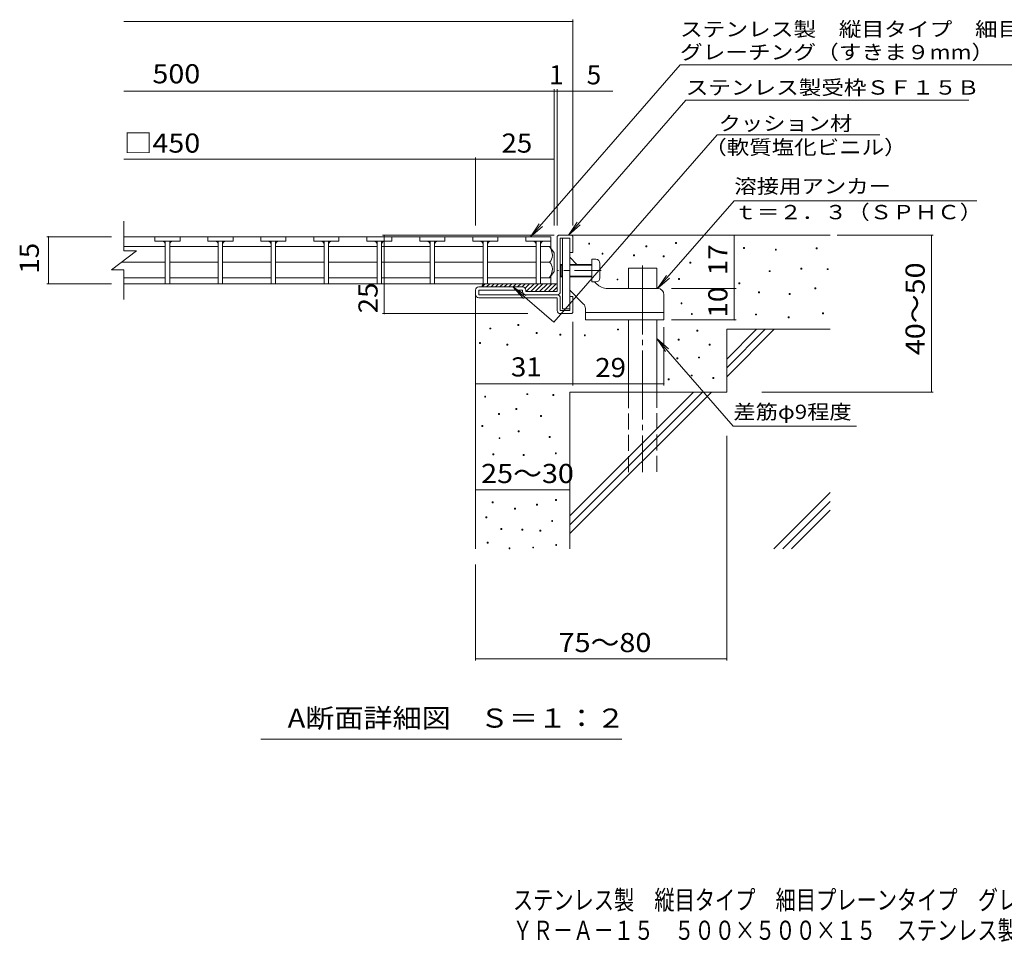
# Model space of a CAD drawing. Units: millimetres. Extents: x -1631 to 1822, y -1383 to 1311.
# Drawn here: x -1631 to -63, y -1383 to 87 of the extents above; entities that cross this region are included whole.
import ezdxf

# ---------------------------------------------------------------- set-up
doc = ezdxf.new("R2010")
doc.units = ezdxf.units.MM
doc.header["$LTSCALE"] = 10
for name, pattern in [('JWW_CENTER1', [6.773333, 4.233333, -0.846667, 0.846667, -0.846667]), ('JWW_CENTER2', [13.546667, 11.006667, -0.846667, 0.846667, -0.846667]), ('JWW_DASHED3', [3.386667, 2.54, -0.846667])]:
    doc.linetypes.add(name, pattern=pattern)
for name, color, linetype in [('0013_躯\u3000下り壁', 7, 'Continuous'), ('0018_躯\u3000寸法（', 7, 'Continuous'), ('0216_', 7, 'Continuous'), ('0217_', 7, 'Continuous'), ('0218_', 7, 'Continuous'), ('0220_', 7, 'Continuous'), ('0226_下階梁情報', 7, 'Continuous'), ('0227_下階間仕切', 7, 'Continuous'), ('0234_', 7, 'Continuous'), ('0242_', 7, 'Continuous'), ('0243_', 7, 'Continuous')]:
    doc.layers.add(name, color=color, linetype=linetype)
doc.styles.add('ＭＳ ゴシック', font='txt', dxfattribs={"height": 1})

msp = doc.modelspace()

# ---------------------------------------------------------------- linework, layer by layer
at = {"layer": '0216_', "color": 7, "linetype": 'Continuous', "lineweight": 9}
for p, q in [((-1465, 84.2), (-749.9, 84.2)), ((-749.9, -240.8), (-749.9, 87.2)), ((-1465, -26.5), (-686.2, -26.5)), ((-779.9, -240.8), (-779.9, -23.5)), ((-774.9, -240.8), (-774.9, -23.5)), ((-1465, -135.3), (-904.9, -135.3)), ((-904.9, -240.8), (-904.9, -132.3)), ((-904.9, -135.3), (-779.9, -135.3)), ((-1588, -258.7), (-1485, -258.7)), ((-1585, -258.7), (-1585, -333.7)), ((-779.9, -256.2), (-1053.3, -256.2)), ((-1050.3, -381.2), (-1050.3, -256.2)), ((-493, -341.2), (-493, -256.2)), ((-328.8, -256.2), (-175.8, -256.2)), ((-178.8, -506.2), (-178.8, -256.2)), ((-1588, -333.7), (-1485, -333.7)), ((-593, -341.2), (-490, -341.2)), ((-493, -391.2), (-493, -341.2)), ((-821.7, -381.2), (-1053.3, -381.2)), ((-593, -391.2), (-490, -391.2)), ((-749.9, -394.2), (-749.9, -496)), ((-604.9, -403), (-604.9, -496)), ((-749.9, -493), (-904.9, -493)), ((-749.9, -493), (-604.9, -493)), ((-449.1, -506.2), (-175.8, -506.2)), ((-504.9, -576.1), (-504.9, -934.2)), ((-904.9, -661.8), (-754.9, -661.8)), ((-904.9, -781.2), (-904.9, -934.2)), ((-904.9, -931.2), (-504.9, -931.2)), ((-671.8, -1059.2), (-1246.8, -1059.2))]:
    msp.add_line(p, q, dxfattribs=at)
at = {"layer": '0216_', "color": 7, "linetype": 'Continuous', "lineweight": 9, "const_width": 1}
for points in [[(-749.4, 84.2, 0.414214), (-749.9, 84.7, 0.414214), (-750.4, 84.2, 0.414214), (-749.9, 83.7, 0.414214)], [(-779.4, -26.5, 0.414214), (-779.9, -26, 0.414214), (-780.4, -26.5, 0.414214), (-779.9, -27, 0.414214)], [(-774.4, -26.5, 0.414214), (-774.9, -26, 0.414214), (-775.4, -26.5, 0.414214), (-774.9, -27, 0.414214)], [(-749.4, -26.5, 0.414214), (-749.9, -26, 0.414214), (-750.4, -26.5, 0.414214), (-749.9, -27, 0.414214)], [(-904.4, -135.3, 0.414214), (-904.9, -134.8, 0.414214), (-905.4, -135.3, 0.414214), (-904.9, -135.8, 0.414214)], [(-779.4, -135.3, 0.414214), (-779.9, -134.8, 0.414214), (-780.4, -135.3, 0.414214), (-779.9, -135.8, 0.414214)], [(-1584.5, -258.7, 0.414214), (-1585, -258.2, 0.414214), (-1585.5, -258.7, 0.414214), (-1585, -259.2, 0.414214)], [(-1049.8, -256.2, 0.414214), (-1050.3, -255.7, 0.414214), (-1050.8, -256.2, 0.414214), (-1050.3, -256.7, 0.414214)], [(-492.5, -256.2, 0.414214), (-493, -255.7, 0.414214), (-493.5, -256.2, 0.414214), (-493, -256.7, 0.414214)], [(-178.3, -256.2, 0.414214), (-178.8, -255.7, 0.414214), (-179.3, -256.2, 0.414214), (-178.8, -256.7, 0.414214)], [(-1584.5, -333.7, 0.414214), (-1585, -333.2, 0.414214), (-1585.5, -333.7, 0.414214), (-1585, -334.2, 0.414214)], [(-492.5, -341.2, 0.414214), (-493, -340.7, 0.414214), (-493.5, -341.2, 0.414214), (-493, -341.7, 0.414214)], [(-1049.8, -381.2, 0.414214), (-1050.3, -380.7, 0.414214), (-1050.8, -381.2, 0.414214), (-1050.3, -381.7, 0.414214)], [(-492.5, -391.2, 0.414214), (-493, -390.7, 0.414214), (-493.5, -391.2, 0.414214), (-493, -391.7, 0.414214)], [(-904.4, -493, 0.414214), (-904.9, -492.5, 0.414214), (-905.4, -493, 0.414214), (-904.9, -493.5, 0.414214)], [(-749.4, -493, 0.414214), (-749.9, -492.5, 0.414214), (-750.4, -493, 0.414214), (-749.9, -493.5, 0.414214)], [(-749.4, -493, 0.414214), (-749.9, -492.5, 0.414214), (-750.4, -493, 0.414214), (-749.9, -493.5, 0.414214)], [(-604.4, -493, 0.414214), (-604.9, -492.5, 0.414214), (-605.4, -493, 0.414214), (-604.9, -493.5, 0.414214)], [(-178.3, -506.2, 0.414214), (-178.8, -505.7, 0.414214), (-179.3, -506.2, 0.414214), (-178.8, -506.7, 0.414214)], [(-904.4, -661.8, 0.414214), (-904.9, -661.3, 0.414214), (-905.4, -661.8, 0.414214), (-904.9, -662.3, 0.414214)], [(-754.4, -661.8, 0.414214), (-754.9, -661.3, 0.414214), (-755.4, -661.8, 0.414214), (-754.9, -662.3, 0.414214)], [(-904.4, -931.2, 0.414214), (-904.9, -930.7, 0.414214), (-905.4, -931.2, 0.414214), (-904.9, -931.7, 0.414214)], [(-504.4, -931.2, 0.414214), (-504.9, -930.7, 0.414214), (-505.4, -931.2, 0.414214), (-504.9, -931.7, 0.414214)]]:
    msp.add_lwpolyline(points, format="xyb", close=True, dxfattribs=at)
at = {"layer": '0217_', "color": 3, "linetype": 'Continuous', "lineweight": 9}
for p, q in [((-766.4, -261.2), (-766.4, -373.7)), ((-766.4, -261.2), (-754.9, -261.2)), ((-754.9, -261.2), (-754.9, -373.7)), ((-743.4, -302.7), (-754.9, -291.2)), ((-732.8, -366), (-754.9, -343.9)), ((-712.2, -333.9), (-715.4, -330.7)), ((-614.9, -341.2), (-694.5, -341.2)), ((-604.9, -351.2), (-604.9, -391.2)), ((-766.4, -373.7), (-754.9, -373.7)), ((-729.9, -373), (-729.9, -391.2)), ((-729.9, -379.7), (-604.9, -379.7)), ((-729.9, -391.2), (-604.9, -391.2))]:
    msp.add_line(p, q, dxfattribs=at)
at = {"layer": '0217_', "color": 3, "linetype": 'JWW_CENTER1', "lineweight": 9}
msp.add_line((-704.9, -312.7), (-773.6, -312.7), dxfattribs=at)
at = {"layer": '0217_', "color": 3, "linetype": 'Continuous', "lineweight": 9}
for centre, radius, start, end in [((-694.5, -316.2), 25, 225, 270), ((-614.9, -351.2), 10, 0, 90), ((-739.9, -373), 10, 0, 45.0002)]:
    msp.add_arc(centre, radius, start, end, dxfattribs=at)
at = {"layer": '0218_', "color": 3, "linetype": 'Continuous', "lineweight": 9}
for p, q in [((-1465, -281.2), (-1465, -233.7)), ((-822.4, -258.7), (-1465, -258.7)), ((-1375.7, -258.7), (-1415.7, -258.7)), ((-1415.7, -258.7), (-1415.7, -265.7)), ((-1375.7, -265.7), (-1415.7, -265.7)), ((-1399.2, -265.7), (-1399.2, -333.7)), ((-1392.2, -265.7), (-1392.2, -333.7)), ((-1375.7, -258.7), (-1375.7, -265.7)), ((-1291.3, -258.7), (-1331.3, -258.7)), ((-1331.3, -258.7), (-1331.3, -265.7)), ((-1291.3, -265.7), (-1331.3, -265.7)), ((-1314.8, -265.7), (-1314.8, -333.7)), ((-1307.8, -265.7), (-1307.8, -333.7)), ((-1291.3, -258.7), (-1291.3, -265.7)), ((-1206.9, -258.7), (-1246.9, -258.7)), ((-1246.9, -258.7), (-1246.9, -265.7)), ((-1206.9, -265.7), (-1246.9, -265.7)), ((-1230.4, -265.7), (-1230.4, -333.7)), ((-1223.4, -265.7), (-1223.4, -333.7)), ((-1206.9, -258.7), (-1206.9, -265.7)), ((-1122.5, -258.7), (-1162.5, -258.7)), ((-1162.5, -258.7), (-1162.5, -265.7)), ((-1122.5, -265.7), (-1162.5, -265.7)), ((-1146, -265.7), (-1146, -333.7)), ((-1139, -265.7), (-1139, -333.7)), ((-1122.5, -258.7), (-1122.5, -265.7)), ((-1038.1, -258.7), (-1078.1, -258.7)), ((-1078.1, -258.7), (-1078.1, -265.7)), ((-1038.1, -265.7), (-1078.1, -265.7)), ((-1061.6, -265.7), (-1061.6, -333.7)), ((-1054.6, -265.7), (-1054.6, -333.7)), ((-1038.1, -258.7), (-1038.1, -265.7)), ((-953.7, -258.7), (-993.7, -258.7)), ((-993.7, -258.7), (-993.7, -265.7)), ((-953.7, -265.7), (-993.7, -265.7)), ((-977.2, -265.7), (-977.2, -333.7)), ((-970.2, -265.7), (-970.2, -333.7)), ((-953.7, -258.7), (-953.7, -265.7)), ((-869.3, -258.7), (-909.3, -258.7)), ((-909.3, -258.7), (-909.3, -265.7)), ((-869.3, -265.7), (-909.3, -265.7)), ((-892.8, -265.7), (-892.8, -333.7)), ((-885.8, -265.7), (-885.8, -333.7)), ((-869.3, -258.7), (-869.3, -265.7)), ((-824.9, -258.7), (-824.9, -265.7)), ((-784.9, -258.7), (-824.9, -258.7)), ((-784.9, -265.7), (-824.9, -265.7)), ((-808.4, -265.7), (-808.4, -333.7)), ((-801.4, -265.7), (-801.4, -333.7)), ((-784.9, -258.7), (-784.9, -265.7)), ((-784.9, -258.7), (-784.9, -278.2)), ((-1485, -311.2), (-1445, -281.2)), ((-1399.2, -274.5), (-1465, -274.5)), ((-1465, -281.2), (-1445, -281.2)), ((-1314.8, -274.5), (-1392.2, -274.5)), ((-1230.4, -274.5), (-1307.8, -274.5)), ((-1146, -274.5), (-1223.4, -274.5)), ((-1061.6, -274.5), (-1139, -274.5)), ((-977.4, -274.5), (-1054.6, -274.5)), ((-893, -274.5), (-970.2, -274.5)), ((-808.4, -274.5), (-885.8, -274.5)), ((-787.4, -274.5), (-801.4, -274.5)), ((-779.9, -284.2), (-787.4, -274.5)), ((-779.9, -284.2), (-779.9, -314.2)), ((-1485, -311.2), (-1465, -311.2)), ((-1399.2, -299.2), (-1469, -299.2)), ((-1465, -358.7), (-1465, -311.2)), ((-1314.8, -299.2), (-1392.2, -299.2)), ((-1230.4, -299.2), (-1307.8, -299.2)), ((-1146, -299.2), (-1223.4, -299.2)), ((-1061.6, -299.2), (-1139, -299.2)), ((-977.4, -299.2), (-1054.6, -299.2)), ((-893, -299.2), (-970.2, -299.2)), ((-808.4, -299.2), (-885.8, -299.2)), ((-787.4, -299.2), (-801.4, -299.2)), ((-1399.2, -324), (-1465, -324)), ((-1314.8, -324), (-1392.2, -324)), ((-1230.4, -324), (-1307.8, -324)), ((-1146, -324), (-1223.4, -324)), ((-1061.6, -324), (-1139, -324)), ((-977.4, -324), (-1054.6, -324)), ((-893, -324), (-970.2, -324)), ((-808.4, -324), (-885.8, -324)), ((-787.4, -324), (-801.4, -324)), ((-779.9, -314.2), (-787.4, -324)), ((-784.9, -321.2), (-784.9, -333.7)), ((-784.9, -333.7), (-1465, -333.7)), ((-801.4, -333.7), (-808.4, -333.7))]:
    msp.add_line(p, q, dxfattribs=at)
for centre, radius, start, end in [((-1404.2, -270.7), 5, 0, 90), ((-1387.2, -270.7), 5, 90, 180), ((-1319.8, -270.7), 5, 0, 90), ((-1302.8, -270.7), 5, 90, 180), ((-1235.4, -270.7), 5, 0, 90), ((-1218.4, -270.7), 5, 90, 180), ((-1151, -270.7), 5, 0, 90), ((-1134, -270.7), 5, 90, 180), ((-1066.6, -270.7), 5, 0, 90), ((-1049.6, -270.7), 5, 90, 180), ((-982.2, -270.7), 5, 0, 90), ((-965.2, -270.7), 5, 90, 180), ((-897.8, -270.7), 5, 0, 90), ((-880.8, -270.7), 5, 90, 180), ((-813.4, -270.7), 5, 0, 90), ((-796.4, -270.7), 5, 90, 180), ((-807.3, -289.5), 25, 2.014, 36.9207), ((-797.3, -288), 15, 311.7519, 357.7665), ((-797.3, -310.4), 15, 2.2335, 48.2481), ((-807.3, -308.9), 25, 323.0793, 357.986)]:
    msp.add_arc(centre, radius, start, end, dxfattribs=at)
at = {"layer": '0220_', "color": 6, "linetype": 'Continuous', "lineweight": 9}
for p, q in [((-752.9, -256.2), (-339.9, -256.2)), ((-661.4, -308.7), (-616.3, -308.7)), ((-661.4, -341.2), (-661.4, -308.7)), ((-616.3, -341.2), (-616.3, -308.7)), ((-904.9, -351.2), (-904.9, -756.2)), ((-661.4, -506.2), (-661.4, -391.2)), ((-616.3, -506.2), (-616.3, -391.2)), ((-504.9, -406.2), (-339.9, -406.2)), ((-504.9, -406.2), (-504.9, -506.2)), ((-504.9, -453.6), (-457.5, -406.2)), ((-504.9, -467.7), (-443.4, -406.2)), ((-504.9, -481.8), (-429.2, -406.2)), ((-754.9, -506.2), (-754.9, -756.2)), ((-754.9, -506.2), (-504.9, -506.2)), ((-754.9, -703.6), (-557.5, -506.2)), ((-754.9, -717.7), (-543.4, -506.2)), ((-754.9, -731.8), (-529.2, -506.2)), ((-429.8, -756.2), (-339.9, -666.2)), ((-415.7, -756.2), (-339.9, -680.4)), ((-401.5, -756.2), (-339.9, -694.5))]:
    msp.add_line(p, q, dxfattribs=at)
at = {"layer": '0220_', "color": 6, "linetype": 'JWW_CENTER2', "lineweight": 9}
msp.add_line((-638.9, -304.6), (-638.9, -633.7), dxfattribs=at)
at = {"layer": '0220_', "color": 6, "linetype": 'JWW_DASHED3', "lineweight": 9}
for p, q in [((-661.4, -633.7), (-661.4, -506.2)), ((-616.3, -506.2), (-616.3, -633.7))]:
    msp.add_line(p, q, dxfattribs=at)
at = {"layer": '0226_下階梁情報', "color": 7, "linetype": 'Continuous', "lineweight": 9}
for p, q in [((-724.7, -270.7), (-724.7, -269.2)), ((-724.7, -269.2), (-723.2, -269.2)), ((-723.2, -270.7), (-724.7, -270.7)), ((-723.2, -269.2), (-723.2, -270.7)), ((-633.8, -274.7), (-633.8, -273.2)), ((-633.8, -273.2), (-632.3, -273.2)), ((-632.3, -274.7), (-633.8, -274.7)), ((-632.3, -273.2), (-632.3, -274.7)), ((-586.3, -269.3), (-586.3, -267.8)), ((-586.3, -267.8), (-584.8, -267.8)), ((-584.8, -269.3), (-586.3, -269.3)), ((-584.8, -267.8), (-584.8, -269.3)), ((-478, -277.2), (-478, -275.7)), ((-478, -275.7), (-476.5, -275.7)), ((-476.5, -277.2), (-478, -277.2)), ((-476.5, -275.7), (-476.5, -277.2)), ((-427.3, -279.9), (-427.3, -278.4)), ((-427.3, -278.4), (-425.8, -278.4)), ((-425.8, -279.9), (-427.3, -279.9)), ((-425.8, -278.4), (-425.8, -279.9)), ((-362.3, -277.8), (-362.3, -276.3)), ((-362.3, -276.3), (-360.8, -276.3)), ((-360.8, -277.8), (-362.3, -277.8)), ((-360.8, -276.3), (-360.8, -277.8)), ((-703.5, -286.5), (-703.5, -285)), ((-703.5, -285), (-702, -285)), ((-702, -286.5), (-703.5, -286.5)), ((-702, -285), (-702, -286.5)), ((-653.3, -289.2), (-653.3, -287.7)), ((-653.3, -287.7), (-651.8, -287.7)), ((-651.8, -289.2), (-653.3, -289.2)), ((-651.8, -287.7), (-651.8, -289.2)), ((-605.9, -290.8), (-605.9, -289.3)), ((-605.9, -289.3), (-604.4, -289.3)), ((-604.4, -290.8), (-605.9, -290.8)), ((-604.4, -289.3), (-604.4, -290.8)), ((-563.6, -300.7), (-563.6, -299.2)), ((-563.6, -299.2), (-562.1, -299.2)), ((-562.1, -300.7), (-563.6, -300.7)), ((-562.1, -299.2), (-562.1, -300.7)), ((-437.2, -314.3), (-437.2, -312.8)), ((-437.2, -312.8), (-435.7, -312.8)), ((-435.7, -312.8), (-435.7, -314.3)), ((-386.6, -310.3), (-386.6, -308.8)), ((-386.6, -308.8), (-385.1, -308.8)), ((-385.1, -310.3), (-386.6, -310.3)), ((-385.1, -308.8), (-385.1, -310.3)), ((-344.9, -311.1), (-344.9, -309.6)), ((-344.9, -309.6), (-343.4, -309.6)), ((-343.4, -311.1), (-344.9, -311.1)), ((-343.4, -309.6), (-343.4, -311.1)), ((-679.6, -327.6), (-679.6, -326.1)), ((-679.6, -326.1), (-678.1, -326.1)), ((-678.1, -327.6), (-679.6, -327.6)), ((-678.1, -326.1), (-678.1, -327.6)), ((-581.5, -327), (-581.5, -325.5)), ((-581.5, -325.5), (-580, -325.5)), ((-580, -327), (-581.5, -327)), ((-580, -325.5), (-580, -327)), ((-435.7, -314.3), (-437.2, -314.3)), ((-485.7, -333.7), (-485.7, -332.2)), ((-485.7, -332.2), (-484.2, -332.2)), ((-484.2, -333.7), (-485.7, -333.7)), ((-484.2, -332.2), (-484.2, -333.7)), ((-364.3, -341.5), (-364.3, -340)), ((-364.3, -340), (-362.8, -340)), ((-362.8, -341.5), (-364.3, -341.5)), ((-362.8, -340), (-362.8, -341.5)), ((-454.3, -348.2), (-454.3, -346.7)), ((-454.3, -346.7), (-452.8, -346.7)), ((-452.8, -348.2), (-454.3, -348.2)), ((-452.8, -346.7), (-452.8, -348.2)), ((-405.3, -350.6), (-405.3, -349.1)), ((-405.3, -349.1), (-403.8, -349.1)), ((-403.8, -350.6), (-405.3, -350.6)), ((-403.8, -349.1), (-403.8, -350.6)), ((-577.6, -365.5), (-577.6, -364)), ((-577.6, -364), (-576.1, -364)), ((-576.1, -365.5), (-577.6, -365.5)), ((-576.1, -364), (-576.1, -365.5)), ((-561.2, -382.7), (-561.2, -381.2)), ((-561.2, -381.2), (-559.7, -381.2)), ((-559.7, -382.7), (-561.2, -382.7)), ((-559.7, -381.2), (-559.7, -382.7)), ((-459.1, -383.4), (-459.1, -381.9)), ((-459.1, -381.9), (-457.6, -381.9)), ((-457.6, -383.4), (-459.1, -383.4)), ((-457.6, -381.9), (-457.6, -383.4)), ((-406.9, -388.1), (-406.9, -386.6)), ((-406.9, -386.6), (-405.4, -386.6)), ((-405.4, -388.1), (-406.9, -388.1)), ((-405.4, -386.6), (-405.4, -388.1)), ((-352.1, -381.4), (-352.1, -379.9)), ((-352.1, -379.9), (-350.6, -379.9)), ((-350.6, -381.4), (-352.1, -381.4)), ((-350.6, -379.9), (-350.6, -381.4)), ((-882.3, -405.7), (-882.3, -404.2)), ((-882.3, -404.2), (-880.8, -404.2)), ((-880.8, -405.7), (-882.3, -405.7)), ((-880.8, -404.2), (-880.8, -405.7)), ((-837.4, -400.1), (-837.4, -398.6)), ((-837.4, -398.6), (-835.9, -398.6)), ((-835.9, -400.1), (-837.4, -400.1)), ((-835.9, -398.6), (-835.9, -400.1)), ((-678.7, -407.3), (-678.7, -405.8)), ((-678.7, -405.8), (-677.2, -405.8)), ((-677.2, -407.3), (-678.7, -407.3)), ((-677.2, -405.8), (-677.2, -407.3)), ((-552.3, -409.2), (-552.3, -407.7)), ((-552.3, -407.7), (-550.8, -407.7)), ((-550.8, -407.7), (-550.8, -409.2)), ((-808.3, -412.7), (-808.3, -411.2)), ((-808.3, -411.2), (-806.8, -411.2)), ((-806.8, -412.7), (-808.3, -412.7)), ((-806.8, -411.2), (-806.8, -412.7)), ((-770.7, -415.5), (-770.7, -414)), ((-770.7, -414), (-769.2, -414)), ((-769.2, -415.5), (-770.7, -415.5)), ((-769.2, -414), (-769.2, -415.5)), ((-731.6, -416.6), (-731.6, -415.1)), ((-731.6, -415.1), (-730.1, -415.1)), ((-730.1, -416.6), (-731.6, -416.6)), ((-730.1, -415.1), (-730.1, -416.6)), ((-582.2, -423.4), (-582.2, -421.9)), ((-582.2, -421.9), (-580.7, -421.9)), ((-580.7, -423.4), (-582.2, -423.4)), ((-580.7, -421.9), (-580.7, -423.4)), ((-550.8, -409.2), (-552.3, -409.2)), ((-898.8, -428.8), (-898.8, -427.3)), ((-898.8, -427.3), (-897.3, -427.3)), ((-897.3, -428.8), (-898.8, -428.8)), ((-897.3, -427.3), (-897.3, -428.8)), ((-855.2, -431.4), (-855.2, -429.9)), ((-855.2, -429.9), (-853.7, -429.9)), ((-853.7, -431.4), (-855.2, -431.4)), ((-853.7, -429.9), (-853.7, -431.4)), ((-532.8, -431.3), (-532.8, -429.8)), ((-532.8, -429.8), (-531.3, -429.8)), ((-531.3, -431.3), (-532.8, -431.3)), ((-531.3, -429.8), (-531.3, -431.3)), ((-584.2, -453.1), (-584.2, -451.6)), ((-584.2, -451.6), (-582.7, -451.6)), ((-582.7, -453.1), (-584.2, -453.1)), ((-582.7, -451.6), (-582.7, -453.1)), ((-549.7, -451.9), (-549.7, -450.4)), ((-549.7, -450.4), (-548.2, -450.4)), ((-548.2, -451.9), (-549.7, -451.9)), ((-548.2, -450.4), (-548.2, -451.9)), ((-598, -486.6), (-598, -485.1)), ((-598, -485.1), (-596.5, -485.1)), ((-596.5, -485.1), (-596.5, -486.6)), ((-561.6, -480.6), (-561.6, -479.1)), ((-561.6, -479.1), (-560.1, -479.1)), ((-560.1, -480.6), (-561.6, -480.6)), ((-560.1, -479.1), (-560.1, -480.6)), ((-526.9, -484.7), (-526.9, -483.2)), ((-526.9, -483.2), (-525.4, -483.2)), ((-525.4, -484.7), (-526.9, -484.7)), ((-525.4, -483.2), (-525.4, -484.7)), ((-596.5, -486.6), (-598, -486.6)), ((-890.4, -514.3), (-890.4, -512.8)), ((-890.4, -512.8), (-888.9, -512.8)), ((-888.9, -514.3), (-890.4, -514.3)), ((-888.9, -512.8), (-888.9, -514.3)), ((-823.1, -510.3), (-823.1, -508.8)), ((-823.1, -508.8), (-821.6, -508.8)), ((-821.6, -510.3), (-823.1, -510.3)), ((-821.6, -508.8), (-821.6, -510.3)), ((-781.6, -511.5), (-781.6, -510)), ((-781.6, -510), (-780.1, -510)), ((-780.1, -511.5), (-781.6, -511.5)), ((-780.1, -510), (-780.1, -511.5)), ((-840.9, -534), (-840.9, -532.5)), ((-840.9, -532.5), (-839.4, -532.5)), ((-839.4, -532.5), (-839.4, -534)), ((-868.5, -541.9), (-868.5, -540.4)), ((-868.5, -540.4), (-867, -540.4)), ((-867, -541.9), (-868.5, -541.9)), ((-867, -540.4), (-867, -541.9)), ((-839.4, -534), (-840.9, -534)), ((-801.4, -545), (-801.4, -543.5)), ((-801.4, -543.5), (-799.9, -543.5)), ((-799.9, -545), (-801.4, -545)), ((-799.9, -543.5), (-799.9, -545)), ((-894.7, -560.9), (-894.7, -559.4)), ((-894.7, -559.4), (-893.2, -559.4)), ((-893.2, -560.9), (-894.7, -560.9)), ((-893.2, -559.4), (-893.2, -560.9)), ((-867.5, -580.4), (-867.5, -578.9)), ((-867.5, -578.9), (-866, -578.9)), ((-866, -578.9), (-866, -580.4)), ((-836.9, -569.6), (-836.9, -568.1)), ((-836.9, -568.1), (-835.4, -568.1)), ((-835.4, -569.6), (-836.9, -569.6)), ((-835.4, -568.1), (-835.4, -569.6)), ((-787.6, -578.6), (-787.6, -577.1)), ((-787.6, -577.1), (-786.1, -577.1)), ((-786.1, -578.6), (-787.6, -578.6)), ((-786.1, -577.1), (-786.1, -578.6)), ((-866, -580.4), (-867.5, -580.4)), ((-877.4, -606.1), (-877.4, -604.6)), ((-877.4, -604.6), (-875.9, -604.6)), ((-875.9, -606.1), (-877.4, -606.1)), ((-875.9, -604.6), (-875.9, -606.1)), ((-829, -607.1), (-829, -605.6)), ((-829, -605.6), (-827.5, -605.6)), ((-827.5, -607.1), (-829, -607.1)), ((-827.5, -605.6), (-827.5, -607.1)), ((-777.8, -604.6), (-777.8, -603.1)), ((-777.8, -603.1), (-776.3, -603.1)), ((-776.3, -604.6), (-777.8, -604.6)), ((-776.3, -603.1), (-776.3, -604.6)), ((-878.4, -682.9), (-878.4, -681.4)), ((-878.4, -681.4), (-876.9, -681.4)), ((-876.9, -682.9), (-878.4, -682.9)), ((-876.9, -681.4), (-876.9, -682.9)), ((-808, -686.6), (-808, -685.1)), ((-808, -685.1), (-806.5, -685.1)), ((-806.5, -686.6), (-808, -686.6)), ((-806.5, -685.1), (-806.5, -686.6)), ((-777.7, -679), (-777.7, -677.5)), ((-777.7, -677.5), (-776.2, -677.5)), ((-776.2, -679), (-777.7, -679)), ((-776.2, -677.5), (-776.2, -679)), ((-888.5, -706.6), (-888.5, -705.1)), ((-888.5, -705.1), (-887, -705.1)), ((-887, -705.1), (-887, -706.6)), ((-842.9, -692.8), (-842.9, -691.3)), ((-842.9, -691.3), (-841.4, -691.3)), ((-841.4, -692.8), (-842.9, -692.8)), ((-841.4, -691.3), (-841.4, -692.8)), ((-887, -706.6), (-888.5, -706.6)), ((-783.6, -712.5), (-783.6, -711)), ((-783.6, -711), (-782.1, -711)), ((-782.1, -712.5), (-783.6, -712.5)), ((-782.1, -711), (-782.1, -712.5)), ((-864.5, -725.2), (-864.5, -723.7)), ((-864.5, -723.7), (-863, -723.7)), ((-863, -725.2), (-864.5, -725.2)), ((-863, -723.7), (-863, -725.2)), ((-831, -726.4), (-831, -724.9)), ((-831, -724.9), (-829.5, -724.9)), ((-829.5, -726.4), (-831, -726.4)), ((-829.5, -724.9), (-829.5, -726.4)), ((-802.5, -728), (-802.5, -726.5)), ((-802.5, -726.5), (-801, -726.5)), ((-801, -728), (-802.5, -728)), ((-801, -726.5), (-801, -728)), ((-886.3, -746.9), (-886.3, -745.4)), ((-886.3, -745.4), (-884.8, -745.4)), ((-884.8, -746.9), (-886.3, -746.9)), ((-884.8, -745.4), (-884.8, -746.9)), ((-777.3, -750.8), (-777.3, -749.3)), ((-777.3, -749.3), (-775.8, -749.3)), ((-775.8, -750.8), (-777.3, -750.8)), ((-775.8, -749.3), (-775.8, -750.8)), ((-851.6, -756.2), (-851.6, -754.7)), ((-851.6, -754.7), (-850.1, -754.7)), ((-850.1, -756.2), (-851.6, -756.2)), ((-850.1, -754.7), (-850.1, -756.2)), ((-813.9, -754.7), (-813.9, -753.2)), ((-813.9, -753.2), (-812.4, -753.2)), ((-812.4, -754.7), (-813.9, -754.7)), ((-812.4, -753.2), (-812.4, -754.7))]:
    msp.add_line(p, q, dxfattribs=at)
at = {"layer": '0227_下階間仕切', "color": 2, "linetype": 'Continuous', "lineweight": 9}
for p, q in [((-774.9, -346.2), (-774.9, -259.2)), ((-771.9, -256.2), (-752.9, -256.2)), ((-769.9, -346.2), (-769.9, -261.2)), ((-769.9, -261.2), (-754.9, -261.2)), ((-754.9, -283.7), (-754.9, -261.2)), ((-749.9, -259.2), (-749.9, -283.7)), ((-749.9, -283.7), (-754.9, -283.7)), ((-904.9, -351.2), (-904.9, -343.7)), ((-829.9, -338.7), (-899.9, -338.7)), ((-899.9, -351.2), (-899.9, -343.7)), ((-829.9, -343.7), (-899.9, -343.7)), ((-829.9, -346.2), (-829.9, -343.7)), ((-824.9, -343.7), (-824.9, -346.2)), ((-774.9, -351.2), (-899.9, -351.2)), ((-899.9, -356.2), (-774.9, -356.2)), ((-774.9, -346.2), (-824.9, -346.2)), ((-774.9, -376.2), (-774.9, -356.2)), ((-769.9, -356.2), (-769.9, -376.2)), ((-749.9, -353.7), (-754.9, -353.7)), ((-754.9, -376.2), (-754.9, -353.7)), ((-749.9, -378.2), (-749.9, -353.7)), ((-769.9, -376.2), (-754.9, -376.2)), ((-769.9, -381.2), (-752.9, -381.2))]:
    msp.add_line(p, q, dxfattribs=at)
for centre, radius, start, end in [((-771.9, -259.2), 3, 90, 180), ((-752.9, -259.2), 3, 0, 90), ((-899.9, -343.7), 5, 90, 180), ((-829.9, -343.7), 5, 0, 90), ((-899.9, -351.2), 5, 180, 270), ((-824.9, -346.2), 5, 180, 270), ((-774.9, -346.2), 5, 270, 0), ((-774.9, -356.2), 5, 0, 90), ((-769.9, -376.2), 5, 180, 270), ((-752.9, -378.2), 3, 270, 0)]:
    msp.add_arc(centre, radius, start, end, dxfattribs=at)
at = {"layer": '0234_', "color": 4, "linetype": 'Continuous', "lineweight": 9}
for p, q in [((-889.5, -333.7), (-894.5, -338.7)), ((-889.9, -333.7), (-774.9, -333.7)), ((-882.4, -333.7), (-887.4, -338.7)), ((-875.3, -333.7), (-880.3, -338.7)), ((-868.3, -333.7), (-873.3, -338.7)), ((-861.2, -333.7), (-866.2, -338.7)), ((-854.1, -333.7), (-859.1, -338.7)), ((-847, -333.7), (-852, -338.7)), ((-840, -333.7), (-845, -338.7)), ((-832.9, -333.7), (-837.9, -338.7)), ((-825.8, -333.7), (-830.8, -338.7)), ((-818.8, -333.7), (-825.8, -340.8)), ((-811.7, -333.7), (-824.2, -346.2)), ((-804.6, -333.7), (-817.1, -346.2)), ((-797.5, -333.7), (-810, -346.2)), ((-790.5, -333.7), (-803, -346.2)), ((-783.4, -333.7), (-795.9, -346.2)), ((-776.3, -333.7), (-788.8, -346.2)), ((-774.9, -339.3), (-781.8, -346.2))]:
    msp.add_line(p, q, dxfattribs=at)
msp.add_arc((-889.9, -338.7), 5, 90, 180, dxfattribs=at)
at = {"layer": '0242_', "color": 7, "linetype": 'Continuous', "lineweight": 9}
for p, q in [((-579, 15), (-817.2, -258.7)), ((-579, 15), (194, 15)), ((-569.7, -41.3), (-756.8, -256.2)), ((-569.7, -41.3), (-118.9, -41.3)), ((-520.2, -96.1), (-780.3, -395)), ((-520.2, -96.1), (-260.8, -96.1)), ((-614.9, -341.2), (-493.1, -201.3)), ((-493.1, -201.3), (-106.4, -201.3)), ((-817.2, -258.7), (-803.4, -237.9)), ((-817.2, -258.7), (-798.5, -242.2)), ((-756.8, -256.2), (-743, -235.4)), ((-756.8, -256.2), (-738.1, -239.7)), ((-614.9, -341.2), (-601, -320.4)), ((-614.9, -341.2), (-596.1, -324.7)), ((-780.3, -395), (-845.4, -338.4)), ((-845.4, -338.4), (-828.8, -357.1)), ((-845.4, -338.4), (-824.5, -352.2)), ((-616.3, -421), (-494.6, -560.8)), ((-616.3, -421), (-597.6, -437.5)), ((-616.3, -421), (-602.5, -441.8)), ((-494.6, -560.8), (-298.2, -560.8))]:
    msp.add_line(p, q, dxfattribs=at)
at = {"layer": '0243_', "color": 7, "linetype": 'Continuous', "lineweight": 9}
for p, q in [((-713.4, -294.7), (-719.9, -294.7)), ((-719.9, -294.7), (-719.9, -330.7)), ((-768.6, -302.7), (-769.9, -304)), ((-766.4, -304), (-769.9, -304)), ((-768.6, -322.7), (-768.6, -302.7)), ((-766.4, -302.7), (-768.6, -302.7)), ((-719.9, -302.7), (-754.9, -302.7)), ((-719.9, -304), (-754.9, -304)), ((-706.9, -324.2), (-706.9, -301.2)), ((-768.6, -322.7), (-769.9, -321.5)), ((-766.4, -321.5), (-769.9, -321.5)), ((-766.4, -322.7), (-768.6, -322.7)), ((-719.9, -321.5), (-754.9, -321.5)), ((-719.9, -322.7), (-754.9, -322.7)), ((-713.4, -330.7), (-719.9, -330.7))]:
    msp.add_line(p, q, dxfattribs=at)
for centre, start, end in [((-713.4, -301.2), 0, 90), ((-713.4, -324.2), 270, 0)]:
    msp.add_arc(centre, 6.5, start, end, dxfattribs=at)

# ---------------------------------------------------------------- texts
at = {"layer": '0013_躯\u3000下り壁', "color": 2, "linetype": 'Continuous', "lineweight": 9, "style": 'ＭＳ ゴシック', "width": 0.774324}
msp.add_text('ＹＲ－Ａ－１５\u3000５００×５００×１５\u3000ステンレス製受枠ＳＦ１５Ｂ（四方枠）', height=30.48, dxfattribs=at).set_placement((-846, -1379.1))
at = {"layer": '0018_躯\u3000寸法（', "color": 2, "linetype": 'Continuous', "lineweight": 9, "style": 'ＭＳ ゴシック', "width": 0.774296}
msp.add_text('ステンレス製\u3000縦目タイプ\u3000細目プレーンタイプ\u3000グレーチング（すきま9mm）', height=30.48, dxfattribs=at).set_placement((-845.4, -1330.8))
at = {"layer": '0216_', "color": 2, "linetype": 'Continuous', "lineweight": 9, "style": 'ＭＳ ゴシック'}
for s, width, p in [('\u3000500', 1.1, (-1465.4, -14.3)), ('□450', 1.1, (-1465.4, -124.7)), ('25', 1.0625, (-863.6, -124.7)), ('31', 1.0625, (-848.6, -481.4)), ('25～30', 1.104167, (-896.1, -651.2))]:
    msp.add_text(s, height=30.48, dxfattribs=dict(at, width=width)).set_placement(p)
for s, p in [('1', (-787.7, -15.9)), ('5', (-727.9, -15.9))]:
    msp.add_text(s, height=30.5, dxfattribs=at).set_placement(p)
at = {"layer": '0216_', "color": 2, "linetype": 'Continuous', "lineweight": 211, "style": 'ＭＳ ゴシック', "width": 1.0625}
msp.add_text('15', height=30.48, rotation=90, dxfattribs=at).set_placement((-1600.6, -317.5))
at = {"layer": '0216_', "color": 2, "linetype": 'Continuous', "lineweight": 9, "style": 'ＭＳ ゴシック'}
for s, rotation, width, p in [('17', 90, 1.0625, (-503.7, -320)), ('40～50', 90, 1.104167, (-189.5, -447.5)), ('25', 90, 1.0625, (-1061, -380.8)), ('10', 90, 1.0625, (-503.7, -387.5)), ('29', 0.0007, 1.0625, (-714.3, -482.4)), ('75～80', 359.9998, 1.104167, (-772.7, -920.6))]:
    msp.add_text(s, height=30.48, rotation=rotation, dxfattribs=dict(at, width=width)).set_placement(p)
at = {"layer": '0242_', "color": 7, "linetype": 'Continuous', "lineweight": 9, "style": 'ＭＳ ゴシック', "width": 1.159091}
msp.add_text('ステンレス製\u3000縦目タイプ\u3000細目プレーンタイプ', height=22.86, rotation=360, dxfattribs=at).set_placement((-579.3, 60.6))
at = {"layer": '0242_', "color": 7, "linetype": 'Continuous', "lineweight": 9, "style": 'ＭＳ ゴシック'}
for s, width, p in [('グレーチング（すきま９mm）\u3000ＹＲ－Ａ－１５', 1.15873, (-579.3, 24)), ('ステンレス製受枠ＳＦ１５Ｂ', 1.153846, (-570.1, -32.3)), ('クッション材', 1.138889, (-517.8, -89.5)), ('（軟質塩化ビニル）', 1.148148, (-540.6, -127.6)), ('溶接用アンカー', 1.142857, (-492.7, -189.6)), ('ｔ＝２．３（ＳＰＨＣ）', 1.151515, (-492.7, -230.9)), ('差筋φ9程度', 1.136364, (-494.2, -549.2))]:
    msp.add_text(s, height=22.86, dxfattribs=dict(at, width=width)).set_placement(p)
at = {"layer": '0242_', "color": 2, "linetype": 'Continuous', "lineweight": 9, "style": 'ＭＳ ゴシック', "width": 1.11413}
msp.add_text('A断面詳細図\u3000Ｓ＝１：２', height=30.48, rotation=0, dxfattribs=at).set_placement((-1204.3, -1041))

doc.saveas('drawing.dxf')
